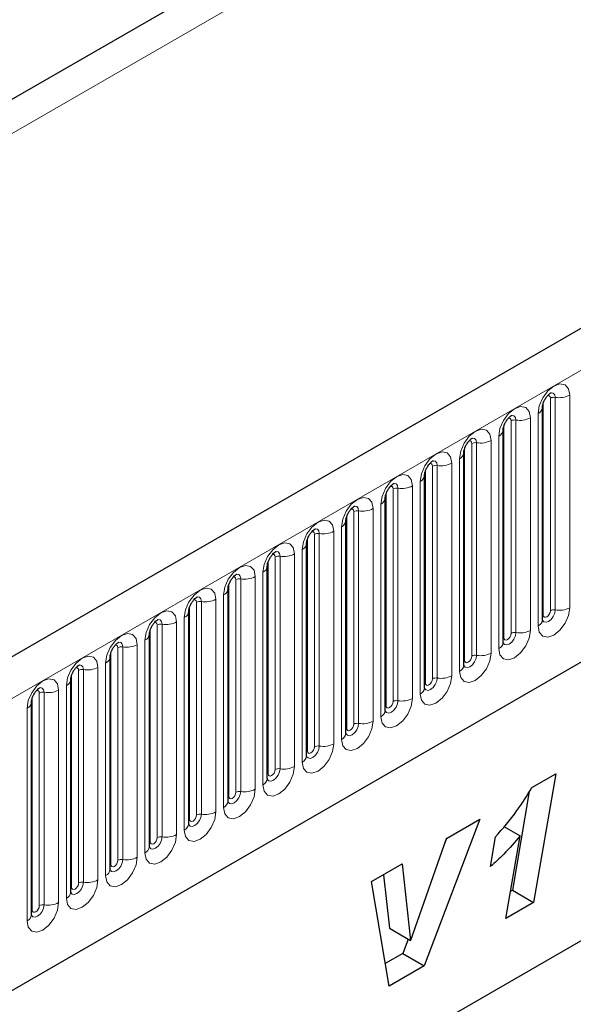
# Model space of a CAD drawing. Units: millimetres. Extents: x 0 to 420, y 0 to 297.
# Drawn here: x 141 to 152, y 83 to 102 of the extents above; entities that cross this region are included whole.
import ezdxf

# ---------------------------------------------------------------- set-up
doc = ezdxf.new("R2010")
doc.units = ezdxf.units.MM

msp = doc.modelspace()

# ---------------------------------------------------------------- linework, layer by layer
at = {"color": 8, "linetype": 'Continuous', "lineweight": 18}
for p, q in [((51.7101, 48.7701), (191.7172, 129.5945)), ((68.4685, 47.159), (209.6071, 128.6365)), ((188.7873, 128.589), (56.0543, 51.9639)), ((72.742, 43.8), (205.3336, 120.3435)), ((150.9914, 90.3483), (150.9914, 94.5943)), ((151.1329, 90.4299), (151.1329, 94.6759)), ((151.2294, 94.6909), (151.2294, 90.4449)), ((151.5192, 90.4897), (151.5192, 94.7357)), ((150.348, 89.9768), (150.348, 94.2228)), ((150.4446, 94.2378), (150.4446, 89.9918)), ((150.7343, 90.0366), (150.7343, 94.2826)), ((150.8879, 94.3713), (150.8879, 90.1252)), ((150.2065, 89.8952), (150.2065, 94.1412)), ((149.9494, 89.5835), (149.9494, 93.8295)), ((150.103, 93.9181), (150.103, 89.6721)), ((149.4217, 89.4421), (149.4217, 93.6881)), ((149.5631, 89.5237), (149.5631, 93.7697)), ((149.6597, 93.7847), (149.6597, 89.5387)), ((149.3181, 93.465), (149.3181, 89.219)), ((148.6368, 88.989), (148.6368, 93.235)), ((148.7782, 89.0706), (148.7782, 93.3166)), ((148.8748, 93.3316), (148.8748, 89.0856)), ((149.1646, 89.1304), (149.1646, 93.3764)), ((147.9933, 88.6175), (147.9933, 92.8635)), ((148.0899, 92.8785), (148.0899, 88.6324)), ((148.3797, 88.6773), (148.3797, 92.9233)), ((148.5332, 93.0119), (148.5332, 88.7659)), ((147.8519, 88.5359), (147.8519, 92.7819)), ((147.5948, 88.2242), (147.5948, 92.4702)), ((147.7484, 92.5588), (147.7484, 88.3128)), ((147.067, 88.0828), (147.067, 92.3288)), ((147.2084, 88.1644), (147.2084, 92.4104)), ((147.305, 92.4253), (147.305, 88.1793)), ((146.9635, 92.1057), (146.9635, 87.8597)), ((146.2821, 87.6296), (146.2821, 91.8757)), ((146.4235, 87.7113), (146.4235, 91.9573)), ((146.5201, 91.9722), (146.5201, 87.7262)), ((146.8099, 87.7711), (146.8099, 92.0171)), ((146.1786, 91.6526), (146.1786, 87.4066)), ((145.6386, 87.2582), (145.6386, 91.5042)), ((145.7352, 91.5191), (145.7352, 87.2731)), ((146.025, 87.3179), (146.025, 91.564)), ((145.4972, 87.1765), (145.4972, 91.4226)), ((144.9503, 91.066), (144.9503, 86.82)), ((145.2401, 86.8648), (145.2401, 91.1109)), ((145.3937, 91.1995), (145.3937, 86.9535)), ((144.7123, 86.7234), (144.7123, 90.9694)), ((144.8537, 86.8051), (144.8537, 91.0511)), ((144.6088, 90.7464), (144.6088, 86.5004)), ((143.9274, 86.2703), (143.9274, 90.5163)), ((144.0689, 86.352), (144.0689, 90.598)), ((144.1655, 90.6129), (144.1655, 86.3669)), ((144.4552, 86.4117), (144.4552, 90.6577)), ((143.8239, 90.2933), (143.8239, 86.0473)), ((143.284, 85.8989), (143.284, 90.1449)), ((143.3806, 90.1598), (143.3806, 85.9138)), ((143.6703, 85.9586), (143.6703, 90.2046)), ((143.1425, 85.8172), (143.1425, 90.0632)), ((142.4991, 85.4458), (142.4991, 89.6918)), ((142.5957, 89.7067), (142.5957, 85.4607)), ((142.8855, 85.5055), (142.8855, 89.7515)), ((143.039, 89.8402), (143.039, 85.5942)), ((142.3577, 85.3641), (142.3577, 89.6101)), ((142.1006, 85.0524), (142.1006, 89.2984)), ((142.2541, 89.3871), (142.2541, 85.1411)), ((141.5728, 84.911), (141.5728, 89.157)), ((141.7142, 84.9927), (141.7142, 89.2387)), ((141.8108, 89.2536), (141.8108, 85.0076)), ((141.4692, 88.934), (141.4692, 84.688)), ((140.7879, 84.4579), (140.7879, 88.7039)), ((140.9293, 84.5395), (140.9293, 88.7856)), ((141.0259, 88.8005), (141.0259, 84.5545)), ((141.3157, 84.5993), (141.3157, 88.8453)), ((140.6844, 88.4809), (140.6844, 84.2349))]:
    msp.add_line(p, q, dxfattribs=at)
at = {"color": 7, "linetype": 'Continuous', "lineweight": 25}
for p, q in [((209.094, 129.1781), (67.9555, 47.7006)), ((188.7873, 128.589), (56.0543, 51.9639)), ((72.742, 43.8), (205.3336, 120.3435)), ((150.9758, 90.2477), (150.9758, 94.4937)), ((150.1909, 89.7946), (150.1909, 94.0406)), ((149.406, 89.3415), (149.406, 93.5875)), ((148.6211, 88.8884), (148.6211, 93.1344)), ((147.8362, 88.4353), (147.8362, 92.6813)), ((147.0513, 87.9822), (147.0513, 92.2282)), ((146.2664, 87.5291), (146.2664, 91.7751)), ((145.4816, 87.076), (145.4816, 91.322)), ((144.6967, 86.6228), (144.6967, 90.8689)), ((143.9118, 86.1697), (143.9118, 90.4158)), ((143.1269, 85.7166), (143.1269, 89.9626)), ((142.342, 85.2635), (142.342, 89.5095)), ((141.5571, 84.8104), (141.5571, 89.0564)), ((140.7722, 84.3573), (140.7722, 88.6033)), ((142.5719, 78.5448), (159.0715, 88.0698)), ((142.5719, 78.5446), (158.3026, 87.6258)), ((150.763, 86.8959), (151.2395, 87.1709)), ((151.2395, 87.1709), (150.7987, 84.6005)), ((150.7127, 86.8182), (150.3745, 84.8454)), ((149.7241, 86.2664), (148.612, 83.3381)), ((149.0572, 85.8814), (149.7241, 86.2664)), ((150.2056, 86.1196), (150.5272, 85.9339)), ((148.3485, 83.8466), (149.0572, 85.8814)), ((149.0616, 85.884), (149.0192, 85.7723)), ((149.935, 85.3192), (150.0346, 85.9112)), ((150.2435, 84.28), (150.5272, 85.9339)), ((147.5642, 85.0196), (148.1745, 85.3719)), ((148.1745, 85.3719), (148.3432, 83.8436)), ((147.8011, 85.1563), (147.919, 84.0885)), ((147.9121, 82.9341), (147.5642, 85.0196)), ((150.3745, 84.8454), (150.3367, 84.8236)), ((150.3745, 84.8454), (150.7987, 84.6005)), ((150.7987, 84.6005), (150.2435, 84.28)), ((147.919, 84.0885), (148.3432, 83.8436)), ((148.2969, 83.8704), (148.1878, 83.583)), ((148.3432, 83.8436), (148.3485, 83.8466)), ((148.1878, 83.583), (147.8376, 83.3809)), ((148.1878, 83.583), (148.612, 83.3381)), ((148.612, 83.3381), (147.9121, 82.9341))]:
    msp.add_line(p, q, dxfattribs=at)
at = {"color": 8, "linetype": 'Continuous', "lineweight": 18, "flags": 128}
for points in [[(151.5192, 94.7357), (151.4952, 94.8613), (151.4268, 94.9401), (151.3244, 94.96), (151.2036, 94.918), (151.0828, 94.8205), (150.9804, 94.6824), (150.9119, 94.5246), (150.8879, 94.3713)], [(151.0762, 94.7233), (151.0892, 94.7262), (151.1121, 94.7217), (151.1275, 94.7041), (151.1329, 94.6759)], [(151.1434, 94.7841), (151.148, 94.7846), (151.1908, 94.7763), (151.2194, 94.7434), (151.2294, 94.6909)], [(150.7343, 94.2826), (150.7103, 94.4082), (150.6419, 94.487), (150.5395, 94.5069), (150.4187, 94.4649), (150.2979, 94.3674), (150.1955, 94.2293), (150.127, 94.0715), (150.103, 93.9181)], [(150.2913, 94.2702), (150.3043, 94.2731), (150.3273, 94.2686), (150.3426, 94.251), (150.348, 94.2228)], [(150.3585, 94.331), (150.3631, 94.3315), (150.4059, 94.3232), (150.4345, 94.2903), (150.4446, 94.2378)], [(149.9494, 93.8295), (149.9254, 93.9551), (149.857, 94.0339), (149.7546, 94.0538), (149.6338, 94.0118), (149.513, 93.9143), (149.4106, 93.7762), (149.3422, 93.6184), (149.3181, 93.465)], [(149.5065, 93.8171), (149.5194, 93.82), (149.5424, 93.8155), (149.5577, 93.7979), (149.5631, 93.7697)], [(149.5736, 93.8779), (149.5782, 93.8784), (149.621, 93.8701), (149.6496, 93.8372), (149.6597, 93.7847)], [(149.1646, 93.3764), (149.1405, 93.502), (149.0721, 93.5808), (148.9697, 93.6007), (148.8489, 93.5587), (148.7281, 93.4612), (148.6257, 93.3231), (148.5573, 93.1653), (148.5332, 93.0119)], [(148.7888, 93.4247), (148.7933, 93.4253), (148.8361, 93.417), (148.8647, 93.3841), (148.8748, 93.3316)], [(148.7216, 93.364), (148.7345, 93.3669), (148.7575, 93.3624), (148.7728, 93.3448), (148.7782, 93.3166)], [(148.3797, 92.9233), (148.3556, 93.0489), (148.2872, 93.1277), (148.1848, 93.1476), (148.064, 93.1056), (147.9432, 93.0081), (147.8408, 92.8699), (147.7724, 92.7122), (147.7484, 92.5588)], [(147.9367, 92.9108), (147.9496, 92.9138), (147.9726, 92.9093), (147.9879, 92.8917), (147.9933, 92.8635)], [(148.0039, 92.9716), (148.0084, 92.9722), (148.0512, 92.9639), (148.0798, 92.931), (148.0899, 92.8785)], [(147.5948, 92.4702), (147.5708, 92.5958), (147.5023, 92.6745), (147.3999, 92.6944), (147.2791, 92.6525), (147.1583, 92.555), (147.0559, 92.4168), (146.9875, 92.2591), (146.9635, 92.1057)], [(147.1518, 92.4577), (147.1648, 92.4606), (147.1877, 92.4562), (147.203, 92.4385), (147.2084, 92.4104)], [(147.219, 92.5185), (147.2236, 92.5191), (147.2664, 92.5108), (147.295, 92.4779), (147.305, 92.4253)], [(146.8099, 92.0171), (146.7859, 92.1427), (146.7174, 92.2214), (146.615, 92.2413), (146.4942, 92.1994), (146.3734, 92.1019), (146.271, 91.9637), (146.2026, 91.806), (146.1786, 91.6526)], [(146.4341, 92.0654), (146.4387, 92.066), (146.4815, 92.0577), (146.5101, 92.0248), (146.5201, 91.9722)], [(146.3669, 92.0046), (146.3799, 92.0075), (146.4028, 92.0031), (146.4181, 91.9854), (146.4235, 91.9573)], [(146.025, 91.564), (146.001, 91.6896), (145.9326, 91.7683), (145.8301, 91.7882), (145.7093, 91.7462), (145.5885, 91.6488), (145.4861, 91.5106), (145.4177, 91.3529), (145.3937, 91.1995)], [(145.582, 91.5515), (145.595, 91.5544), (145.6179, 91.55), (145.6333, 91.5323), (145.6386, 91.5042)], [(145.6492, 91.6123), (145.6538, 91.6129), (145.6966, 91.6046), (145.7252, 91.5716), (145.7352, 91.5191)], [(145.2401, 91.1109), (145.2161, 91.2365), (145.1477, 91.3152), (145.0453, 91.3351), (144.9245, 91.2931), (144.8037, 91.1957), (144.7013, 91.0575), (144.6328, 90.8998), (144.6088, 90.7464)], [(144.7971, 91.0984), (144.8101, 91.1013), (144.833, 91.0969), (144.8484, 91.0792), (144.8537, 91.0511)], [(144.8643, 91.1592), (144.8689, 91.1598), (144.9117, 91.1515), (144.9403, 91.1185), (144.9503, 91.066)], [(144.4552, 90.6577), (144.4312, 90.7834), (144.3628, 90.8621), (144.2604, 90.882), (144.1396, 90.84), (144.0188, 90.7426), (143.9164, 90.6044), (143.8479, 90.4467), (143.8239, 90.2933)], [(144.0794, 90.7061), (144.084, 90.7067), (144.1268, 90.6984), (144.1554, 90.6654), (144.1655, 90.6129)], [(144.0122, 90.6453), (144.0252, 90.6482), (144.0481, 90.6438), (144.0635, 90.6261), (144.0689, 90.598)], [(150.8879, 90.1252), (150.9119, 89.9996), (150.9804, 89.9209), (151.0828, 89.901), (151.2036, 89.943), (151.3244, 90.0404), (151.4268, 90.1786), (151.4952, 90.3363), (151.5192, 90.4897)], [(143.6703, 90.2046), (143.6463, 90.3303), (143.5779, 90.409), (143.4755, 90.4289), (143.3547, 90.3869), (143.2339, 90.2894), (143.1315, 90.1513), (143.063, 89.9936), (143.039, 89.8402)], [(151.2294, 90.4449), (151.2194, 90.3808), (151.1908, 90.3148), (151.148, 90.2571), (151.0975, 90.2163), (151.047, 90.1988), (151.0042, 90.2071), (150.9756, 90.24), (150.9742, 90.2433)], [(150.9758, 90.3366), (150.9828, 90.3426), (150.9914, 90.3483)], [(150.9914, 90.3483), (150.9968, 90.3201), (151.0121, 90.3025), (151.0351, 90.298), (151.0621, 90.3075), (151.0892, 90.3293), (151.1121, 90.3602), (151.1275, 90.3956), (151.1329, 90.4299)], [(143.2273, 90.1922), (143.2403, 90.1951), (143.2633, 90.1907), (143.2786, 90.173), (143.284, 90.1449)], [(143.2945, 90.253), (143.2991, 90.2536), (143.3419, 90.2452), (143.3705, 90.2123), (143.3806, 90.1598)], [(142.8855, 89.7515), (142.8614, 89.8772), (142.793, 89.9559), (142.6906, 89.9758), (142.5698, 89.9338), (142.449, 89.8363), (142.3466, 89.6982), (142.2782, 89.5404), (142.2541, 89.3871)], [(150.103, 89.6721), (150.127, 89.5465), (150.1955, 89.4678), (150.2979, 89.4479), (150.4187, 89.4898), (150.5395, 89.5873), (150.6419, 89.7255), (150.7103, 89.8832), (150.7343, 90.0366)], [(150.4446, 89.9918), (150.4345, 89.9277), (150.4059, 89.8617), (150.3631, 89.804), (150.3126, 89.7632), (150.2621, 89.7457), (150.2193, 89.754), (150.1907, 89.7869), (150.1893, 89.7902)], [(150.1909, 89.8835), (150.1979, 89.8895), (150.2065, 89.8952)], [(150.2065, 89.8952), (150.2119, 89.867), (150.2273, 89.8494), (150.2502, 89.8449), (150.2773, 89.8543), (150.3043, 89.8762), (150.3273, 89.9071), (150.3426, 89.9425), (150.348, 89.9768)], [(142.4425, 89.7391), (142.4554, 89.742), (142.4784, 89.7376), (142.4937, 89.7199), (142.4991, 89.6918)], [(142.5097, 89.7999), (142.5142, 89.8005), (142.557, 89.7921), (142.5856, 89.7592), (142.5957, 89.7067)], [(142.1006, 89.2984), (142.0765, 89.424), (142.0081, 89.5028), (141.9057, 89.5227), (141.7849, 89.4807), (141.6641, 89.3832), (141.5617, 89.2451), (141.4933, 89.0873), (141.4692, 88.934)], [(149.3181, 89.219), (149.3422, 89.0934), (149.4106, 89.0147), (149.513, 88.9948), (149.6338, 89.0367), (149.7546, 89.1342), (149.857, 89.2724), (149.9254, 89.4301), (149.9494, 89.5835)], [(149.6597, 89.5387), (149.6496, 89.4745), (149.621, 89.4086), (149.5782, 89.3509), (149.5277, 89.3101), (149.4772, 89.2926), (149.4344, 89.3009), (149.4058, 89.3338), (149.4044, 89.3371)], [(149.4217, 89.4421), (149.427, 89.4139), (149.4424, 89.3963), (149.4653, 89.3918), (149.4924, 89.4012), (149.5194, 89.4231), (149.5424, 89.454), (149.5577, 89.4894), (149.5631, 89.5237)], [(141.6576, 89.286), (141.6705, 89.2889), (141.6935, 89.2844), (141.7088, 89.2668), (141.7142, 89.2387)], [(141.7248, 89.3468), (141.7293, 89.3474), (141.7721, 89.339), (141.8007, 89.3061), (141.8108, 89.2536)], [(149.406, 89.4303), (149.413, 89.4364), (149.4217, 89.4421)], [(148.5332, 88.7659), (148.5573, 88.6403), (148.6257, 88.5615), (148.7281, 88.5416), (148.8489, 88.5836), (148.9697, 88.6811), (149.0721, 88.8193), (149.1405, 88.977), (149.1646, 89.1304)], [(148.8748, 89.0856), (148.8647, 89.0214), (148.8361, 88.9555), (148.7933, 88.8978), (148.7428, 88.857), (148.6923, 88.8395), (148.6495, 88.8478), (148.6209, 88.8807), (148.6195, 88.884)], [(141.3157, 88.8453), (141.2916, 88.9709), (141.2232, 89.0497), (141.1208, 89.0696), (141, 89.0276), (140.8792, 88.9301), (140.7768, 88.792), (140.7084, 88.6342), (140.6844, 88.4809)], [(140.9399, 88.8937), (140.9444, 88.8942), (140.9872, 88.8859), (141.0159, 88.853), (141.0259, 88.8005)], [(148.6211, 88.9772), (148.6281, 88.9833), (148.6368, 88.989)], [(148.6368, 88.989), (148.6422, 88.9608), (148.6575, 88.9432), (148.6804, 88.9387), (148.7075, 88.9481), (148.7345, 88.97), (148.7575, 89.0009), (148.7728, 89.0363), (148.7782, 89.0706)], [(140.8727, 88.8329), (140.8857, 88.8358), (140.9086, 88.8313), (140.9239, 88.8137), (140.9293, 88.7856)], [(147.7484, 88.3128), (147.7724, 88.1872), (147.8408, 88.1084), (147.9432, 88.0885), (148.064, 88.1305), (148.1848, 88.228), (148.2872, 88.3661), (148.3556, 88.5239), (148.3797, 88.6773)], [(148.0899, 88.6324), (148.0798, 88.5683), (148.0512, 88.5024), (148.0084, 88.4447), (147.9579, 88.4039), (147.9075, 88.3864), (147.8646, 88.3947), (147.836, 88.4276), (147.8346, 88.4309)], [(147.8362, 88.5241), (147.8433, 88.5302), (147.8519, 88.5359)], [(147.8519, 88.5359), (147.8573, 88.5077), (147.8726, 88.4901), (147.8955, 88.4856), (147.9226, 88.495), (147.9496, 88.5169), (147.9726, 88.5478), (147.9879, 88.5831), (147.9933, 88.6175)], [(146.9635, 87.8597), (146.9875, 87.7341), (147.0559, 87.6553), (147.1583, 87.6354), (147.2791, 87.6774), (147.3999, 87.7749), (147.5023, 87.913), (147.5708, 88.0708), (147.5948, 88.2242)], [(147.305, 88.1793), (147.295, 88.1152), (147.2664, 88.0493), (147.2236, 87.9915), (147.1731, 87.9508), (147.1226, 87.9332), (147.0798, 87.9416), (147.0512, 87.9745), (147.0497, 87.9778)], [(147.067, 88.0828), (147.0724, 88.0546), (147.0877, 88.037), (147.1106, 88.0325), (147.1377, 88.0419), (147.1648, 88.0638), (147.1877, 88.0947), (147.203, 88.13), (147.2084, 88.1644)], [(147.0513, 88.071), (147.0584, 88.0771), (147.067, 88.0828)], [(146.1786, 87.4066), (146.2026, 87.281), (146.271, 87.2022), (146.3734, 87.1823), (146.4942, 87.2243), (146.615, 87.3218), (146.7174, 87.4599), (146.7859, 87.6177), (146.8099, 87.7711)], [(146.5201, 87.7262), (146.5101, 87.6621), (146.4815, 87.5962), (146.4387, 87.5384), (146.3882, 87.4977), (146.3377, 87.4801), (146.2949, 87.4885), (146.2663, 87.5214), (146.2648, 87.5247)], [(146.2821, 87.6296), (146.2875, 87.6015), (146.3028, 87.5839), (146.3258, 87.5794), (146.3528, 87.5888), (146.3799, 87.6107), (146.4028, 87.6416), (146.4181, 87.6769), (146.4235, 87.7113)], [(146.2664, 87.6179), (146.2735, 87.624), (146.2821, 87.6296)], [(145.3937, 86.9535), (145.4177, 86.8279), (145.4861, 86.7491), (145.5885, 86.7292), (145.7093, 86.7712), (145.8301, 86.8687), (145.9326, 87.0068), (146.001, 87.1646), (146.025, 87.3179)], [(145.7352, 87.2731), (145.7252, 87.209), (145.6966, 87.1431), (145.6538, 87.0853), (145.6033, 87.0446), (145.5528, 87.027), (145.51, 87.0353), (145.4814, 87.0683), (145.48, 87.0716)], [(145.4816, 87.1648), (145.4886, 87.1709), (145.4972, 87.1765)], [(145.4972, 87.1765), (145.5026, 87.1484), (145.5179, 87.1308), (145.5409, 87.1263), (145.5679, 87.1357), (145.595, 87.1575), (145.6179, 87.1885), (145.6333, 87.2238), (145.6386, 87.2582)], [(144.6088, 86.5004), (144.6328, 86.3748), (144.7013, 86.296), (144.8037, 86.2761), (144.9245, 86.3181), (145.0453, 86.4156), (145.1477, 86.5537), (145.2161, 86.7115), (145.2401, 86.8648)], [(144.9503, 86.82), (144.9403, 86.7559), (144.9117, 86.69), (144.8689, 86.6322), (144.8184, 86.5915), (144.7679, 86.5739), (144.7251, 86.5822), (144.6965, 86.6152), (144.6951, 86.6185)], [(144.7123, 86.7234), (144.7177, 86.6953), (144.733, 86.6777), (144.756, 86.6732), (144.783, 86.6826), (144.8101, 86.7044), (144.833, 86.7354), (144.8484, 86.7707), (144.8537, 86.8051)], [(144.6967, 86.7117), (144.7037, 86.7178), (144.7123, 86.7234)], [(143.8239, 86.0473), (143.8479, 85.9217), (143.9164, 85.8429), (144.0188, 85.823), (144.1396, 85.865), (144.2604, 85.9625), (144.3628, 86.1006), (144.4312, 86.2584), (144.4552, 86.4117)], [(144.1655, 86.3669), (144.1554, 86.3028), (144.1268, 86.2369), (144.084, 86.1791), (144.0335, 86.1384), (143.983, 86.1208), (143.9402, 86.1291), (143.9116, 86.1621), (143.9102, 86.1654)], [(143.9274, 86.2703), (143.9328, 86.2422), (143.9481, 86.2245), (143.9711, 86.2201), (143.9981, 86.2295), (144.0252, 86.2513), (144.0481, 86.2823), (144.0635, 86.3176), (144.0689, 86.352)], [(143.9118, 86.2586), (143.9188, 86.2647), (143.9274, 86.2703)], [(143.039, 85.5942), (143.063, 85.4686), (143.1315, 85.3898), (143.2339, 85.3699), (143.3547, 85.4119), (143.4755, 85.5094), (143.5779, 85.6475), (143.6463, 85.8053), (143.6703, 85.9586)], [(143.3806, 85.9138), (143.3705, 85.8497), (143.3419, 85.7838), (143.2991, 85.726), (143.2486, 85.6853), (143.1981, 85.6677), (143.1553, 85.676), (143.1267, 85.709), (143.1253, 85.7123)], [(143.1269, 85.8055), (143.1339, 85.8115), (143.1425, 85.8172)], [(143.1425, 85.8172), (143.1479, 85.7891), (143.1633, 85.7714), (143.1862, 85.767), (143.2133, 85.7764), (143.2403, 85.7982), (143.2633, 85.8292), (143.2786, 85.8645), (143.284, 85.8989)], [(142.2541, 85.1411), (142.2782, 85.0154), (142.3466, 84.9367), (142.449, 84.9168), (142.5698, 84.9588), (142.6906, 85.0563), (142.793, 85.1944), (142.8614, 85.3522), (142.8855, 85.5055)], [(142.5957, 85.4607), (142.5856, 85.3966), (142.557, 85.3306), (142.5142, 85.2729), (142.4637, 85.2322), (142.4132, 85.2146), (142.3704, 85.2229), (142.3418, 85.2558), (142.3404, 85.2591)], [(142.342, 85.3524), (142.349, 85.3584), (142.3577, 85.3641)], [(142.3577, 85.3641), (142.363, 85.336), (142.3784, 85.3183), (142.4013, 85.3139), (142.4284, 85.3233), (142.4554, 85.3451), (142.4784, 85.3761), (142.4937, 85.4114), (142.4991, 85.4458)], [(141.4692, 84.688), (141.4933, 84.5623), (141.5617, 84.4836), (141.6641, 84.4637), (141.7849, 84.5057), (141.9057, 84.6032), (142.0081, 84.7413), (142.0765, 84.8991), (142.1006, 85.0524)], [(141.8108, 85.0076), (141.8007, 84.9435), (141.7721, 84.8775), (141.7293, 84.8198), (141.6788, 84.7791), (141.6283, 84.7615), (141.5855, 84.7698), (141.5569, 84.8027), (141.5555, 84.806)], [(141.5728, 84.911), (141.5782, 84.8829), (141.5935, 84.8652), (141.6164, 84.8608), (141.6435, 84.8702), (141.6705, 84.892), (141.6935, 84.923), (141.7088, 84.9583), (141.7142, 84.9927)], [(141.5571, 84.8993), (141.5641, 84.9053), (141.5728, 84.911)], [(140.6844, 84.2349), (140.7084, 84.1092), (140.7768, 84.0305), (140.8792, 84.0106), (141, 84.0526), (141.1208, 84.1501), (141.2232, 84.2882), (141.2916, 84.4459), (141.3157, 84.5993)], [(141.0259, 84.5545), (141.0159, 84.4904), (140.9872, 84.4244), (140.9444, 84.3667), (140.8939, 84.3259), (140.8435, 84.3084), (140.8006, 84.3167), (140.772, 84.3496), (140.7706, 84.3529)], [(140.7722, 84.4462), (140.7793, 84.4522), (140.7879, 84.4579)], [(140.7879, 84.4579), (140.7933, 84.4298), (140.8086, 84.4121), (140.8315, 84.4077), (140.8586, 84.4171), (140.8857, 84.4389), (140.9086, 84.4698), (140.9239, 84.5052), (140.9293, 84.5395)]]:
    msp.add_lwpolyline(points, dxfattribs=at)
at = {"color": 8, "linetype": 'Continuous', "lineweight": 18}
for centre, radius, start, end in [((151.2034, 94.5396), 0.1535, 80.2289, 117.35717), ((151.3076, 95.1447), 0.4605, 260.2289, 297.35717), ((150.8334, 94.5029), 0.1424, 292.48046, 357.42838), ((150.4185, 94.0865), 0.1535, 80.2289, 117.35717), ((150.5227, 94.6916), 0.4605, 260.2289, 297.35717), ((150.0486, 94.0498), 0.1424, 292.48046, 357.42838), ((149.7378, 94.2385), 0.4605, 260.2289, 297.35717), ((149.6336, 93.6334), 0.1535, 80.2289, 117.35717), ((149.2637, 93.5967), 0.1424, 292.48046, 357.42838), ((148.8487, 93.1803), 0.1535, 80.2289, 117.35717), ((148.9529, 93.7854), 0.4605, 260.2289, 297.35717), ((148.4788, 93.1435), 0.1424, 292.48046, 357.42838), ((148.0638, 92.7272), 0.1535, 80.2289, 117.35717), ((148.168, 93.3323), 0.4605, 260.2289, 297.35717), ((147.6939, 92.6904), 0.1424, 292.48046, 357.42838), ((147.3832, 92.8792), 0.4605, 260.2289, 297.35717), ((147.279, 92.2741), 0.1535, 80.2289, 117.35717), ((146.909, 92.2373), 0.1424, 292.48046, 357.42838), ((146.4941, 91.821), 0.1535, 80.2289, 117.35717), ((146.5983, 92.4261), 0.4605, 260.2289, 297.35717), ((146.1241, 91.7842), 0.1424, 292.48046, 357.42838), ((145.7092, 91.3679), 0.1535, 80.2289, 117.35717), ((145.8134, 91.973), 0.4605, 260.2289, 297.35717), ((145.3392, 91.3311), 0.1424, 292.48046, 357.42838), ((144.9243, 90.9148), 0.1535, 80.2289, 117.35717), ((145.0285, 91.5199), 0.4605, 260.2289, 297.35717), ((144.5543, 90.878), 0.1424, 292.48046, 357.42838), ((144.1394, 90.4616), 0.1535, 80.2289, 117.35717), ((144.2436, 91.0668), 0.4605, 260.2289, 297.35717), ((151.3076, 90.8987), 0.4605, 260.2289, 297.35717), ((143.7694, 90.4249), 0.1424, 292.48046, 357.42838), ((151.2034, 90.2936), 0.1535, 80.2289, 117.35717), ((143.3545, 90.0085), 0.1535, 80.2289, 117.35717), ((143.4587, 90.6137), 0.4605, 260.2289, 297.35717), ((150.825, 90.2631), 0.1516, 294.52506, 354.1548), ((142.9846, 89.9718), 0.1424, 292.48046, 357.42838), ((150.4185, 89.8405), 0.1535, 80.2289, 117.35717), ((150.5227, 90.4456), 0.4605, 260.2289, 297.35717), ((142.5696, 89.5554), 0.1535, 80.2289, 117.35717), ((142.6738, 90.1605), 0.4605, 260.2289, 297.35717), ((150.0401, 89.81), 0.1516, 294.52506, 354.1548), ((142.1997, 89.5187), 0.1424, 292.48046, 357.42838), ((149.6336, 89.3874), 0.1535, 80.2289, 117.35717), ((149.7378, 89.9925), 0.4605, 260.2289, 297.35717), ((141.8889, 89.7074), 0.4605, 260.2289, 297.35717), ((149.2552, 89.3569), 0.1516, 294.52506, 354.1548), ((141.7847, 89.1023), 0.1535, 80.2289, 117.35717), ((148.8487, 88.9343), 0.1535, 80.2289, 117.35717), ((148.9529, 89.5394), 0.4605, 260.2289, 297.35717), ((141.4148, 89.0656), 0.1424, 292.48046, 357.42838), ((140.9998, 88.6492), 0.1535, 80.2289, 117.35717), ((141.1041, 89.2543), 0.4605, 260.2289, 297.35717), ((148.4703, 88.9038), 0.1516, 294.52506, 354.1548), ((140.6299, 88.6125), 0.1424, 292.48046, 357.42838), ((148.0638, 88.4812), 0.1535, 80.2289, 117.35717), ((148.168, 89.0863), 0.4605, 260.2289, 297.35717), ((147.6854, 88.4507), 0.1516, 294.52506, 354.1548), ((147.279, 88.0281), 0.1535, 80.2289, 117.35717), ((147.3832, 88.6332), 0.4605, 260.2289, 297.35717), ((146.9005, 87.9976), 0.1516, 294.52506, 354.1548), ((146.4941, 87.575), 0.1535, 80.2289, 117.35717), ((146.5983, 88.1801), 0.4605, 260.2289, 297.35717), ((146.1157, 87.5445), 0.1516, 294.52506, 354.1548), ((145.8134, 87.727), 0.4605, 260.2289, 297.35717), ((145.7092, 87.1218), 0.1535, 80.2289, 117.35717), ((145.3308, 87.0914), 0.1516, 294.52506, 354.1548), ((144.9243, 86.6687), 0.1535, 80.2289, 117.35717), ((145.0285, 87.2739), 0.4605, 260.2289, 297.35717), ((144.5459, 86.6383), 0.1516, 294.52506, 354.1548), ((144.1394, 86.2156), 0.1535, 80.2289, 117.35717), ((144.2436, 86.8207), 0.4605, 260.2289, 297.35717), ((143.761, 86.1852), 0.1516, 294.52506, 354.1548), ((143.4587, 86.3676), 0.4605, 260.2289, 297.35717), ((143.3545, 85.7625), 0.1535, 80.2289, 117.35717), ((142.9761, 85.7321), 0.1516, 294.52506, 354.1548), ((142.5696, 85.3094), 0.1535, 80.2289, 117.35717), ((142.6738, 85.9145), 0.4605, 260.2289, 297.35717), ((142.1912, 85.279), 0.1516, 294.52506, 354.1548), ((141.7847, 84.8563), 0.1535, 80.2289, 117.35717), ((141.8889, 85.4614), 0.4605, 260.2289, 297.35717), ((141.4063, 84.8259), 0.1516, 294.52506, 354.1548), ((141.1041, 85.0083), 0.4605, 260.2289, 297.35717), ((140.9998, 84.4032), 0.1535, 80.2289, 117.35717), ((140.6214, 84.3728), 0.1516, 294.52506, 354.1548)]:
    msp.add_arc(centre, radius, start, end, dxfattribs=at)
at = {"color": 7, "linetype": 'Continuous', "lineweight": 25}
for points, knots in [([(150.9758, 94.4937), (150.9761, 94.5021), (150.9768, 94.5194), (150.9871, 94.5653), (151.0086, 94.6209), (151.042, 94.6807), (151.0817, 94.7315), (151.1177, 94.7655), (151.1456, 94.7836), (151.1493, 94.7849), (151.1513, 94.7855)], [0, 0, 0, 0, 0.1088923, 0.2265392, 0.3558497, 0.4961438, 0.6408069, 0.7634905, 0.8767481, 1, 1, 1, 1]), ([(150.1909, 94.0406), (150.1912, 94.049), (150.192, 94.0663), (150.2022, 94.1122), (150.2237, 94.1678), (150.2571, 94.2276), (150.2968, 94.2784), (150.3328, 94.3124), (150.3607, 94.3305), (150.3644, 94.3318), (150.3664, 94.3324)], [0, 0, 0, 0, 0.1088923, 0.2265392, 0.3558497, 0.4961438, 0.6408069, 0.7634905, 0.8767481, 1, 1, 1, 1]), ([(149.406, 93.5875), (149.4063, 93.5958), (149.4071, 93.6132), (149.4174, 93.6591), (149.4388, 93.7147), (149.4722, 93.7745), (149.5119, 93.8253), (149.5479, 93.8593), (149.5758, 93.8774), (149.5796, 93.8787), (149.5815, 93.8793)], [0, 0, 0, 0, 0.1088923, 0.2265392, 0.3558497, 0.4961438, 0.6408069, 0.7634905, 0.8767481, 1, 1, 1, 1]), ([(148.6211, 93.1344), (148.6215, 93.1427), (148.6222, 93.1601), (148.6325, 93.206), (148.6539, 93.2616), (148.6873, 93.3214), (148.727, 93.3722), (148.763, 93.4061), (148.7909, 93.4243), (148.7947, 93.4255), (148.7966, 93.4262)], [0, 0, 0, 0, 0.1088923, 0.2265392, 0.3558497, 0.4961438, 0.6408069, 0.7634905, 0.8767481, 1, 1, 1, 1]), ([(147.8362, 92.6813), (147.8366, 92.6896), (147.8373, 92.707), (147.8476, 92.7529), (147.869, 92.8085), (147.9024, 92.8683), (147.9421, 92.9191), (147.9782, 92.953), (148.006, 92.9712), (148.0098, 92.9724), (148.0117, 92.9731)], [0, 0, 0, 0, 0.1088923, 0.2265392, 0.3558497, 0.4961438, 0.6408069, 0.7634905, 0.8767481, 1, 1, 1, 1]), ([(147.0513, 92.2282), (147.0517, 92.2365), (147.0524, 92.2539), (147.0627, 92.2998), (147.0841, 92.3554), (147.1175, 92.4152), (147.1572, 92.466), (147.1933, 92.4999), (147.2211, 92.5181), (147.2249, 92.5193), (147.2269, 92.52)], [0, 0, 0, 0, 0.1088923, 0.2265392, 0.3558497, 0.4961438, 0.6408069, 0.7634905, 0.8767481, 1, 1, 1, 1]), ([(146.2664, 91.7751), (146.2668, 91.7834), (146.2675, 91.8008), (146.2778, 91.8466), (146.2992, 91.9023), (146.3327, 91.9621), (146.3724, 92.0129), (146.4084, 92.0468), (146.4362, 92.065), (146.44, 92.0662), (146.442, 92.0669)], [0, 0, 0, 0, 0.1088923, 0.2265392, 0.3558497, 0.4961438, 0.6408069, 0.7634905, 0.8767481, 1, 1, 1, 1]), ([(145.4816, 91.322), (145.4819, 91.3303), (145.4826, 91.3477), (145.4929, 91.3935), (145.5144, 91.4492), (145.5478, 91.509), (145.5875, 91.5598), (145.6235, 91.5937), (145.6514, 91.6119), (145.6551, 91.6131), (145.6571, 91.6138)], [0, 0, 0, 0, 0.1088923, 0.2265392, 0.3558497, 0.4961438, 0.6408069, 0.7634905, 0.8767481, 1, 1, 1, 1]), ([(144.6967, 90.8689), (144.697, 90.8772), (144.6977, 90.8946), (144.708, 90.9404), (144.7295, 90.9961), (144.7629, 91.0559), (144.8026, 91.1067), (144.8386, 91.1406), (144.8665, 91.1588), (144.8702, 91.16), (144.8722, 91.1607)], [0, 0, 0, 0, 0.1088923, 0.2265392, 0.3558497, 0.4961438, 0.6408069, 0.7634905, 0.8767481, 1, 1, 1, 1]), ([(143.9118, 90.4158), (143.9121, 90.4241), (143.9128, 90.4415), (143.9231, 90.4873), (143.9446, 90.543), (143.978, 90.6028), (144.0177, 90.6535), (144.0537, 90.6875), (144.0816, 90.7057), (144.0853, 90.7069), (144.0873, 90.7076)], [0, 0, 0, 0, 0.1088923, 0.2265392, 0.3558497, 0.4961438, 0.6408069, 0.7634905, 0.8767481, 1, 1, 1, 1]), ([(143.1269, 89.9626), (143.1272, 89.971), (143.128, 89.9884), (143.1382, 90.0342), (143.1597, 90.0899), (143.1931, 90.1497), (143.2328, 90.2004), (143.2688, 90.2344), (143.2967, 90.2526), (143.3005, 90.2538), (143.3024, 90.2545)], [0, 0, 0, 0, 0.1088923, 0.2265392, 0.3558497, 0.4961438, 0.6408069, 0.7634905, 0.8767481, 1, 1, 1, 1]), ([(150.9758, 90.2389), (150.976, 90.2381), (150.9768, 90.2354), (150.9762, 90.2427), (150.9758, 90.2477)], [0, 0, 0, 0, 0.305113, 1, 1, 1, 1]), ([(142.342, 89.5095), (142.3423, 89.5179), (142.3431, 89.5353), (142.3534, 89.5811), (142.3748, 89.6368), (142.4082, 89.6965), (142.4479, 89.7473), (142.4839, 89.7813), (142.5118, 89.7994), (142.5156, 89.8007), (142.5175, 89.8013)], [0, 0, 0, 0, 0.1088923, 0.2265392, 0.3558497, 0.4961438, 0.6408069, 0.7634905, 0.8767481, 1, 1, 1, 1]), ([(150.1909, 89.7858), (150.1911, 89.785), (150.1919, 89.7823), (150.1913, 89.7896), (150.1909, 89.7946)], [0, 0, 0, 0, 0.305113, 1, 1, 1, 1]), ([(141.5571, 89.0564), (141.5575, 89.0648), (141.5582, 89.0821), (141.5685, 89.128), (141.5899, 89.1837), (141.6233, 89.2434), (141.663, 89.2942), (141.6991, 89.3282), (141.7269, 89.3463), (141.7307, 89.3476), (141.7326, 89.3482)], [0, 0, 0, 0, 0.1088923, 0.2265392, 0.3558497, 0.4961438, 0.6408069, 0.7634905, 0.8767481, 1, 1, 1, 1]), ([(149.406, 89.3327), (149.4063, 89.3318), (149.407, 89.3292), (149.4064, 89.3364), (149.406, 89.3415)], [0, 0, 0, 0, 0.305113, 1, 1, 1, 1]), ([(140.7722, 88.6033), (140.7726, 88.6117), (140.7733, 88.629), (140.7836, 88.6749), (140.805, 88.7305), (140.8384, 88.7903), (140.8781, 88.8411), (140.9142, 88.8751), (140.942, 88.8932), (140.9458, 88.8945), (140.9477, 88.8951)], [0, 0, 0, 0, 0.1088923, 0.2265392, 0.3558497, 0.4961438, 0.6408069, 0.7634905, 0.8767481, 1, 1, 1, 1]), ([(148.6211, 88.8795), (148.6214, 88.8787), (148.6221, 88.8761), (148.6215, 88.8833), (148.6211, 88.8884)], [0, 0, 0, 0, 0.305113, 1, 1, 1, 1]), ([(147.8363, 88.4264), (147.8365, 88.4256), (147.8372, 88.423), (147.8366, 88.4302), (147.8362, 88.4353)], [0, 0, 0, 0, 0.305113, 1, 1, 1, 1]), ([(147.0514, 87.9733), (147.0516, 87.9725), (147.0523, 87.9699), (147.0517, 87.9771), (147.0513, 87.9822)], [0, 0, 0, 0, 0.305113, 1, 1, 1, 1]), ([(146.2665, 87.5202), (146.2667, 87.5194), (146.2674, 87.5168), (146.2668, 87.524), (146.2664, 87.5291)], [0, 0, 0, 0, 0.305113, 1, 1, 1, 1]), ([(145.4816, 87.0671), (145.4818, 87.0663), (145.4825, 87.0637), (145.482, 87.0709), (145.4816, 87.076)], [0, 0, 0, 0, 0.305113, 1, 1, 1, 1]), ([(150.0346, 85.9112), (150.1833, 86.0809), (150.4489, 86.384), (150.667, 86.7395), (150.763, 86.8959)], [0, 0, 0, 0, 0.5600043, 1, 1, 1, 1]), ([(144.6967, 86.614), (144.6969, 86.6132), (144.6976, 86.6106), (144.6971, 86.6178), (144.6967, 86.6228)], [0, 0, 0, 0, 0.305113, 1, 1, 1, 1]), ([(143.9118, 86.1609), (143.912, 86.1601), (143.9128, 86.1574), (143.9122, 86.1647), (143.9118, 86.1697)], [0, 0, 0, 0, 0.305113, 1, 1, 1, 1]), ([(150.5272, 85.9339), (150.4215, 85.8075), (150.2328, 85.5817), (150.026, 85.3995), (149.935, 85.3192)], [0, 0, 0, 0, 0.5597365, 1, 1, 1, 1]), ([(143.1269, 85.7078), (143.1271, 85.707), (143.1279, 85.7043), (143.1273, 85.7116), (143.1269, 85.7166)], [0, 0, 0, 0, 0.305113, 1, 1, 1, 1]), ([(142.342, 85.2547), (142.3423, 85.2539), (142.343, 85.2512), (142.3424, 85.2585), (142.342, 85.2635)], [0, 0, 0, 0, 0.305113, 1, 1, 1, 1]), ([(141.5571, 84.8016), (141.5574, 84.8008), (141.5581, 84.7981), (141.5575, 84.8054), (141.5571, 84.8104)], [0, 0, 0, 0, 0.305113, 1, 1, 1, 1]), ([(140.7723, 84.3485), (140.7725, 84.3477), (140.7732, 84.345), (140.7726, 84.3523), (140.7722, 84.3573)], [0, 0, 0, 0, 0.305113, 1, 1, 1, 1])]:
    msp.add_open_spline(points, degree=3, knots=knots, dxfattribs=at)

doc.saveas('drawing.dxf')
